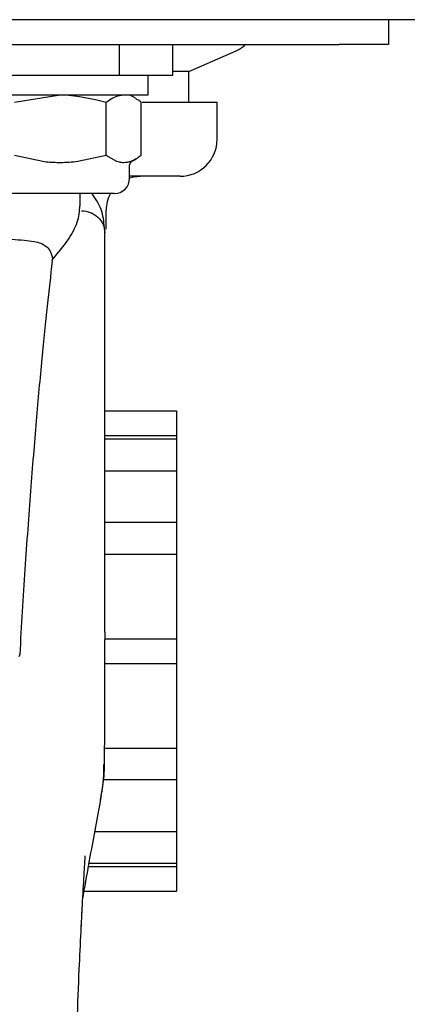
# Model space of a CAD drawing. Units: millimetres. Extents: x 0 to 210, y 0 to 297.
# Drawn here: x 44 to 47, y 229 to 237 of the extents above; entities that cross this region are included whole.
import ezdxf

# ---------------------------------------------------------------- set-up
doc = ezdxf.new("R2010")
doc.units = ezdxf.units.MM

msp = doc.modelspace()

# ---------------------------------------------------------------- linework, layer by layer
at = {"color": 7, "linetype": 'Continuous', "lineweight": 25}
for p, q in [((95.5768, 237.1164), (38.9198, 237.1164)), ((47.2483, 237.1164), (47.2483, 236.9164)), ((37.1483, 236.9164), (46.8483, 236.9164)), ((45.0641, 236.9164), (45.0641, 236.6664)), ((45.4983, 236.6664), (45.4983, 236.9164)), ((47.2483, 236.9164), (46.8483, 236.9164)), ((45.6274, 236.6964), (46.0118, 236.8636)), ((38.9325, 236.6664), (45.0641, 236.6664)), ((45.0641, 236.6664), (45.1277, 236.6664)), ((45.1277, 236.6664), (45.4983, 236.6664)), ((45.2983, 236.5064), (45.2983, 236.6664)), ((45.6274, 236.6964), (45.4983, 236.6964)), ((45.6274, 236.4464), (45.6274, 236.6964)), ((43.6983, 236.5064), (44.649, 236.5064)), ((44.2135, 236.4483), (44.5854, 236.5064)), ((44.649, 236.5064), (45.2983, 236.5064)), ((45.2008, 236.4761), (45.1483, 236.5064)), ((44.9573, 236.0144), (44.9573, 236.4483)), ((45.2421, 236.0144), (45.2421, 236.4483)), ((45.2488, 236.4464), (45.8574, 236.4464)), ((45.8574, 236.1464), (45.8574, 236.4464)), ((44.4433, 235.9654), (44.2135, 236.0144)), ((44.9573, 236.0144), (44.7275, 235.9654)), ((45.0453, 235.9654), (44.9573, 236.0144)), ((45.1483, 235.8314), (45.1483, 235.9383)), ((45.1639, 235.9654), (45.2008, 235.9867)), ((45.5574, 235.8464), (45.1483, 235.8464)), ((44.2991, 235.7064), (43.9733, 235.7064)), ((45.0233, 235.7064), (44.2991, 235.7064)), ((44.7483, 235.6079), (44.7483, 235.7064)), ((44.9574, 235.4189), (44.9574, 235.5714)), ((44.9426, 235.4277), (44.9449, 235.4085)), ((44.9483, 232.1491), (44.9483, 235.4085)), ((44.5211, 235.1603), (44.5225, 235.175)), ((44.9483, 233.9436), (45.5274, 233.9436)), ((45.5274, 233.9436), (45.5274, 233.8936)), ((45.5274, 233.8936), (45.5274, 233.7436)), ((44.9483, 233.7436), (45.5274, 233.7436)), ((45.5274, 233.7144), (44.9483, 233.7144)), ((45.5274, 233.7436), (45.5274, 233.7144)), ((45.5274, 233.7144), (45.5274, 233.7077)), ((45.5274, 233.7077), (45.5274, 233.6577)), ((45.5274, 233.6577), (45.5274, 233.5894)), ((45.5274, 233.5894), (45.5274, 233.4595)), ((44.9483, 233.4595), (45.5274, 233.4595)), ((45.5274, 233.4595), (45.5274, 233.0383)), ((45.5274, 233.0383), (44.9483, 233.0383)), ((45.5274, 233.0383), (45.5274, 233.0133)), ((45.5274, 233.0133), (45.5274, 232.9267)), ((45.5274, 232.9267), (45.5274, 232.8584)), ((45.5274, 232.8584), (45.5274, 232.7834)), ((44.9483, 232.7834), (45.5274, 232.7834)), ((45.5274, 232.7834), (45.5274, 232.0964)), ((44.9482, 232.1491), (44.9482, 232.0917)), ((44.9482, 232.0964), (45.5274, 232.0964)), ((45.5274, 232.0964), (45.5274, 232.0464)), ((45.5274, 232.0464), (45.5274, 231.9464)), ((44.2567, 231.969), (44.2497, 231.9511)), ((45.5274, 231.9464), (45.5274, 231.8964)), ((44.9482, 231.8964), (45.5274, 231.8964)), ((45.5274, 231.8964), (45.5274, 231.2094)), ((44.945, 231.2094), (45.5274, 231.2094)), ((45.5274, 231.2094), (45.5274, 231.1344)), ((45.5274, 231.1344), (45.5274, 231.0661)), ((45.5274, 231.0661), (45.5274, 230.9795)), ((45.5274, 230.9795), (45.5274, 230.9545)), ((44.934, 230.9545), (45.5274, 230.9545)), ((45.5274, 230.9545), (45.5274, 230.5333)), ((44.8663, 230.5333), (45.5274, 230.5333)), ((45.5274, 230.5333), (45.5274, 230.4034)), ((45.5274, 230.4034), (45.5274, 230.3351)), ((45.5274, 230.3351), (45.5274, 230.2851)), ((44.8199, 230.2784), (45.5274, 230.2784)), ((45.5274, 230.2851), (45.5274, 230.2784)), ((45.5274, 230.2784), (45.5274, 230.2493)), ((44.8147, 230.2493), (45.5274, 230.2493)), ((45.5274, 230.2493), (45.5274, 230.0993)), ((45.5274, 230.0993), (45.5274, 230.0493)), ((44.7792, 230.0493), (45.5274, 230.0493))]:
    msp.add_line(p, q, dxfattribs=at)
at = {"color": 7, "linetype": 'Continuous', "lineweight": 25, "flags": 128}
msp.add_lwpolyline([(45.1483, 235.8332), (45.1787, 235.8411), (45.2324, 235.8464)], dxfattribs=at)
at = {"color": 7, "linetype": 'Continuous', "lineweight": 25}
for centre, radius, start, end in [((45.9221, 237.0699), 0.225, 293.5, 316.97081), ((45.5574, 236.1464), 0.3, 270, 0), ((45.1795, 235.9383), 0.0313, 120, 180), ((45.0233, 235.8314), 0.125, 270, 0), ((45.2324, 235.5714), 0.275, 150.60587, 180)]:
    msp.add_arc(centre, radius, start, end, dxfattribs=at)
for points, knots in [([(44.5854, 236.5064), (44.5942, 236.5063), (44.7198, 236.5055), (44.8429, 236.4759), (44.9573, 236.4483)], [0, 0, 0, 0, 0.070215, 1, 1, 1, 1]), ([(44.9573, 236.4483), (44.9929, 236.4718), (45.0399, 236.5028), (45.0881, 236.5057), (45.0997, 236.5064)], [0, 0, 0, 0, 0.758527, 1, 1, 1, 1]), ([(45.1994, 236.4737), (45.2033, 236.4727), (45.2178, 236.4686), (45.2318, 236.4569), (45.2421, 236.4483)], [0, 0, 0, 0, 0.264723, 1, 1, 1, 1]), ([(45.2421, 236.0144), (45.2317, 236.0068), (45.2028, 235.9856), (45.1731, 235.9733), (45.1541, 235.9654)], [0, 0, 0, 0, 0.357955, 1, 1, 1, 1]), ([(44.5854, 235.9564), (44.5766, 235.9565), (44.5485, 235.9567), (44.501, 235.959), (44.4626, 235.9633), (44.4433, 235.9654)], [0, 0, 0, 0, 0.18564, 0.592301, 1, 1, 1, 1]), ([(44.7275, 235.9654), (44.7039, 235.9628), (44.6567, 235.9576), (44.6092, 235.9568), (44.5854, 235.9564)], [0, 0, 0, 0, 0.499054, 1, 1, 1, 1]), ([(45.0997, 235.9564), (45.0939, 235.9566), (45.0823, 235.9569), (45.0641, 235.9599), (45.0518, 235.9635), (45.0453, 235.9654)], [0, 0, 0, 0, 0.319418, 0.639359, 1, 1, 1, 1]), ([(45.1541, 235.9654), (45.1451, 235.9628), (45.127, 235.9576), (45.1088, 235.9568), (45.0997, 235.9564)], [0, 0, 0, 0, 0.4990543, 1, 1, 1, 1]), ([(44.9436, 235.4279), (44.9391, 235.4797), (44.93, 235.5836), (44.8685, 235.6684), (44.8376, 235.711)], [0, 0, 0, 0, 0.497618, 1, 1, 1, 1]), ([(44.7425, 235.6079), (44.7392, 235.5634), (44.733, 235.4775), (44.6525, 235.3295), (44.566, 235.2268), (44.5225, 235.175)], [0, 0, 0, 0, 0.347605, 0.671212, 1, 1, 1, 1]), ([(44.7576, 235.5678), (44.7818, 235.5649), (44.8306, 235.559), (44.8834, 235.5246), (44.9155, 235.4881), (44.9399, 235.4465), (44.9444, 235.4118), (44.9474, 235.3892)], [0, 0, 0, 0, 0.247205, 0.49584, 0.627658, 0.757348, 1, 1, 1, 1]), ([(43.1471, 235.4239), (43.1959, 235.421), (43.297, 235.4151), (43.44, 235.4053), (43.5774, 235.395), (43.7143, 235.3838), (43.8586, 235.3712), (43.9912, 235.3586), (44.1037, 235.3473), (44.2, 235.3374), (44.2906, 235.3277), (44.3467, 235.3216), (44.3733, 235.3187)], [0, 0, 0, 0, 0.096382, 0.199989, 0.294561, 0.389592, 0.504509, 0.632198, 0.721843, 0.806802, 0.908285, 1, 1, 1, 1]), ([(44.9475, 235.3878), (44.9475, 235.3877), (44.9475, 235.3876), (44.9475, 235.3876), (44.9475, 235.3876), (44.9474, 235.3876), (44.9474, 235.3877), (44.9474, 235.3879), (44.9474, 235.3883), (44.9474, 235.3887), (44.9474, 235.3888), (44.9474, 235.3889), (44.9474, 235.3889), (44.9474, 235.3889), (44.9474, 235.389), (44.9474, 235.3891), (44.9474, 235.3892), (44.9474, 235.3892)], [0, 0, 0, 0, 0.194006, 0.264277, 0.319157, 0.343859, 0.369986, 0.429904, 0.595319, 0.73485, 0.775544, 0.789649, 0.795523, 0.800877, 0.906762, 0.953783, 1, 1, 1, 1]), ([(44.3733, 235.3187), (44.4095, 235.3099), (44.4595, 235.2978), (44.5032, 235.2444), (44.5165, 235.2108), (44.521, 235.1904), (44.522, 235.18), (44.5225, 235.175)], [0, 0, 0, 0, 0.5911253, 0.8163073, 0.9158971, 0.9591236, 1, 1, 1, 1]), ([(44.5211, 235.1603), (44.507, 235.042), (44.4789, 234.8046), (44.4351, 234.3681), (44.39, 233.8693), (44.3441, 233.2978), (44.2984, 232.668), (44.2706, 232.2026), (44.2567, 231.969)], [0, 0, 0, 0, 0.158046, 0.317189, 0.484486, 0.653085, 0.825823, 1, 1, 1, 1]), ([(44.9438, 231.0985), (44.9439, 231.1035), (44.946, 231.1992), (44.9465, 231.3575), (44.9476, 231.5477), (44.9479, 231.6869), (44.9481, 231.8122), (44.9483, 231.9479), (44.9482, 232.0441), (44.9482, 232.0917)], [0, 0, 0, 0, 0.015087, 0.289324, 0.478426, 0.590291, 0.709835, 0.856653, 1, 1, 1, 1]), ([(44.9053, 230.7475), (44.9201, 230.8292), (44.9409, 230.9434), (44.9397, 231.0479), (44.9393, 231.0777)], [0, 0, 0, 0, 0.714864, 1, 1, 1, 1]), ([(44.9428, 231.0985), (44.9429, 231.0842), (44.9432, 231.0409), (44.9367, 230.9696), (44.9257, 230.8797), (44.9145, 230.8186), (44.9084, 230.7848)], [0, 0, 0, 0, 0.145061, 0.439574, 0.689096, 1, 1, 1, 1]), ([(44.768, 229.9867), (44.7849, 230.0819), (44.8332, 230.3552), (44.8768, 230.5927), (44.9053, 230.7475)], [0, 0, 0, 0, 0.348485, 1, 1, 1, 1]), ([(44.6924, 227.9564), (44.6936, 228.0173), (44.6981, 228.238), (44.7084, 228.5858), (44.723, 229.0129), (44.7383, 229.3873), (44.7529, 229.6997), (44.7665, 229.9645), (44.7767, 230.1449), (44.7844, 230.2686), (44.7872, 230.3132), (44.7888, 230.3364), (44.7887, 230.3361), (44.7887, 230.336)], [0, 0, 0, 0, 0.062175, 0.2253, 0.367526, 0.525435, 0.648662, 0.740454, 0.860983, 0.917033, 0.968603, 0.993126, 1, 1, 1, 1]), ([(44.6923, 227.9513), (44.6935, 228.0139), (44.698, 228.2363), (44.7084, 228.5858), (44.723, 229.0135), (44.7383, 229.3871), (44.7521, 229.6857), (44.76, 229.8357), (44.7628, 229.8907)], [0, 0, 0, 0, 0.0884693, 0.3144025, 0.5114297, 0.7302331, 0.9010524, 1, 1, 1, 1])]:
    msp.add_open_spline(points, degree=3, knots=knots, dxfattribs=at)

doc.saveas('drawing.dxf')
